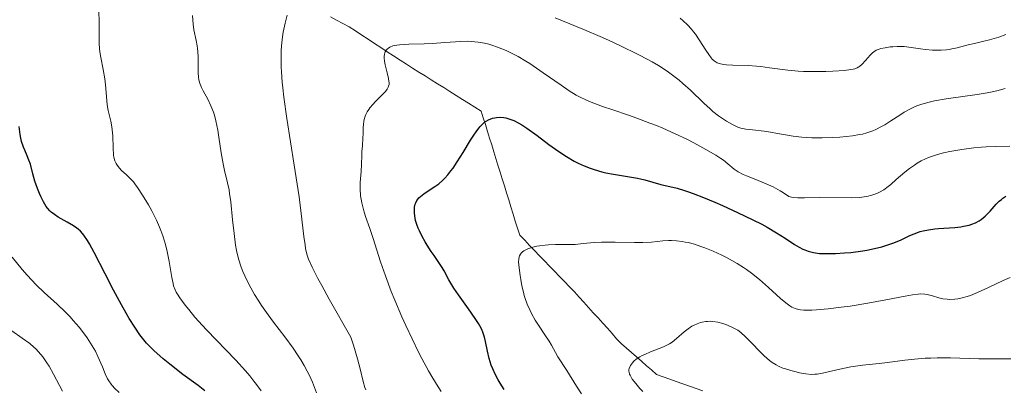
# Model space of a CAD drawing. Units: metres. Extents: x 668231 to 671682, y 4755942 to 4758340.
# Drawn here: x 669984 to 670112, y 4756860 to 4756908 of the extents above; entities that cross this region are included whole.
import ezdxf

# ---------------------------------------------------------------- set-up
doc = ezdxf.new("R2010")
doc.units = ezdxf.units.M
doc.header["$MEASUREMENT"] = 0
doc.linetypes.add('DGN Style 3', pattern=[2.435891, 1.739922, -0.695969])
for name, color, linetype, lineweight in [('Barranco lineal', 142, 'DGN Style 3', 13), ('Curva de nivel directora', 30, 'Continuous', 30), ('Curva de nivel intermedia', 30, 'Continuous', 0)]:
    doc.layers.add(name, color=color, linetype=linetype, lineweight=lineweight)

msp = doc.modelspace()

# ---------------------------------------------------------------- linework, layer by layer
at = {"layer": 'Barranco lineal', "color": 142, "linetype": 'DGN Style 3', "lineweight": 13}
for points in [[(670024.68, 4756908.77, 1232.6), (670025.48, 4756908.34, 1232.34), (670026.29, 4756907.92, 1231.89), (670027.1, 4756907.49, 1231.48), (670027.93, 4756906.95, 1231.27), (670028.75, 4756906.41, 1231.15), (670029.58, 4756905.87, 1230.96), (670030.41, 4756905.32, 1230.69), (670031.24, 4756904.78, 1230.24), (670032.07, 4756904.24, 1229.65), (670032.9, 4756903.7, 1229.31), (670033.73, 4756903.16, 1229.01), (670034.56, 4756902.62, 1228.49), (670035.37, 4756902.11, 1228.06), (670036.18, 4756901.6, 1227.73), (670036.99, 4756901.1, 1227.43), (670037.8, 4756900.59, 1227.29), (670038.62, 4756900.08, 1227.16), (670039.43, 4756899.57, 1226.98), (670040.24, 4756899.07, 1226.63), (670041.05, 4756898.56, 1226.31), (670041.86, 4756898.05, 1226.05), (670042.67, 4756897.54, 1225.85), (670043.49, 4756897.04, 1225.6), (670044.3, 4756896.53, 1225.35), (670044.57, 4756895.65, 1225.05), (670044.85, 4756894.76, 1224.76), (670045.12, 4756893.88, 1224.48), (670045.39, 4756893, 1224.24), (670045.67, 4756892.12, 1223.97), (670045.94, 4756891.23, 1223.57), (670046.22, 4756890.35, 1223.25), (670046.49, 4756889.47, 1223.08), (670046.76, 4756888.58, 1222.87), (670047.04, 4756887.7, 1222.68), (670047.32, 4756886.79, 1222.46), (670047.61, 4756885.87, 1222.06), (670047.89, 4756884.96, 1221.65), (670048.18, 4756884.05, 1221.36), (670048.46, 4756883.13, 1221.09), (670048.75, 4756882.22, 1220.91), (670049.04, 4756881.31, 1220.63), (670049.32, 4756880.39, 1220.29), (670049.97, 4756879.72, 1220.15), (670050.61, 4756879.05, 1220.01), (670051.26, 4756878.38, 1219.78), (670051.91, 4756877.71, 1219.65), (670052.56, 4756877.03, 1219.49), (670053.2, 4756876.36, 1219.25), (670053.85, 4756875.69, 1218.95), (670054.5, 4756875.02, 1218.69), (670055.14, 4756874.34, 1218.48), (670055.79, 4756873.67, 1218.24), (670056.44, 4756873, 1218), (670057.08, 4756872.33, 1217.93), (670057.69, 4756871.65, 1217.85), (670058.3, 4756870.97, 1217.67)], [(670058.3, 4756870.97, 1217.67), (670058.91, 4756870.3, 1217.33), (670059.52, 4756869.62, 1216.99), (670060.13, 4756868.94, 1216.69), (670060.74, 4756868.27, 1216.3), (670061.35, 4756867.59, 1216.05), (670061.95, 4756866.91, 1215.84), (670062.56, 4756866.24, 1215.68), (670063.22, 4756865.67, 1215.54), (670063.87, 4756865.11, 1215.23), (670064.52, 4756864.54, 1214.88), (670065.17, 4756863.98, 1214.62), (670065.83, 4756863.41, 1214.36), (670066.48, 4756862.85, 1214.08), (670067.13, 4756862.28, 1213.77), (670067.99, 4756861.98, 1213.61), (670068.86, 4756861.67, 1213.45), (670069.72, 4756861.37, 1213.19), (670070.58, 4756861.06, 1213.03), (670071.44, 4756860.76, 1212.95), (670072.31, 4756860.45, 1212.87), (670073.17, 4756860.15, 1212.7)]]:
    msp.add_polyline3d(points, dxfattribs=at)
at = {"layer": 'Curva de nivel directora', "color": 30, "linetype": 'Continuous', "lineweight": 30, "flags": 128}
for points, elevation in [([(670047.29, 4756860.3), (670046.78, 4756861.12), (670046.53, 4756861.55), (670046.12, 4756862.32), (670045.8, 4756863.02), (670045.62, 4756863.47), (670045.35, 4756864.33), (670045.12, 4756865.31), (670044.86, 4756866.56), (670044.74, 4756867.12), (670044.53, 4756867.78), (670044.4, 4756868.1), (670044.13, 4756868.61), (670043.96, 4756868.9), (670043.53, 4756869.56), (670042.65, 4756870.79), (670041.33, 4756872.63), (670040.74, 4756873.49), (670040.08, 4756874.59), (670039.48, 4756875.73), (670039.22, 4756876.2), (670038.8, 4756876.85), (670038.16, 4756877.73), (670037.8, 4756878.25), (670037.26, 4756879.07), (670036.99, 4756879.52), (670036.6, 4756880.22), (670036.25, 4756880.93), (670036.1, 4756881.28), (670035.97, 4756881.63), (670035.77, 4756882.29), (670035.65, 4756882.92), (670035.61, 4756883.31), (670035.6, 4756883.55), (670035.63, 4756884.01), (670035.71, 4756884.42), (670035.78, 4756884.61), (670035.92, 4756884.88), (670036.09, 4756885.13), (670036.2, 4756885.25), (670036.38, 4756885.43), (670036.82, 4756885.78), (670037.38, 4756886.13), (670038.28, 4756886.71), (670038.77, 4756887.08), (670039.29, 4756887.53), (670039.56, 4756887.8), (670039.96, 4756888.24), (670040.37, 4756888.75), (670040.64, 4756889.12), (670041.19, 4756889.91), (670041.97, 4756891.15), (670042.93, 4756892.73), (670043.35, 4756893.4), (670043.63, 4756893.82), (670044.13, 4756894.47), (670044.55, 4756894.91), (670044.8, 4756895.12), (670044.96, 4756895.23)], 1225), ([(670044.96, 4756895.23), (670045.26, 4756895.39), (670045.76, 4756895.58), (670046.09, 4756895.66), (670046.32, 4756895.69), (670046.78, 4756895.71), (670047.26, 4756895.67), (670047.51, 4756895.63), (670047.9, 4756895.52), (670048.55, 4756895.28), (670049.21, 4756894.96), (670049.59, 4756894.73), (670050.27, 4756894.29), (670051.58, 4756893.35), (670053.12, 4756892.19), (670054, 4756891.55), (670054.93, 4756890.92), (670055.42, 4756890.6), (670056.42, 4756890.02), (670056.93, 4756889.75), (670057.7, 4756889.39), (670058.48, 4756889.08), (670059, 4756888.91), (670060.03, 4756888.62), (670060.54, 4756888.5), (670061.52, 4756888.31), (670064.13, 4756887.89), (670064.67, 4756887.79), (670065.6, 4756887.58), (670067.72, 4756886.96), (670069.83, 4756886.48), (670070.77, 4756886.21), (670071.32, 4756886.02), (670071.93, 4756885.81), (670073.28, 4756885.29), (670074.75, 4756884.68), (670075.75, 4756884.24), (670077.71, 4756883.35), (670079.68, 4756882.39), (670080.84, 4756881.8), (670081.54, 4756881.42), (670082.77, 4756880.7), (670083.9, 4756879.98), (670085.13, 4756879.17), (670085.7, 4756878.83), (670086.2, 4756878.57), (670086.47, 4756878.46), (670086.88, 4756878.31), (670087.57, 4756878.14), (670088.39, 4756878.02), (670088.85, 4756877.99), (670089.35, 4756877.98), (670090.45, 4756878), (670091.64, 4756878.07), (670092.44, 4756878.15), (670094, 4756878.35), (670094.54, 4756878.44), (670095.55, 4756878.64), (670096.47, 4756878.87), (670097.02, 4756879.03), (670098.03, 4756879.37), (670099, 4756879.78), (670100.14, 4756880.33), (670100.7, 4756880.57), (670101.46, 4756880.84), (670101.88, 4756880.95), (670102.58, 4756881.09), (670103.39, 4756881.2), (670103.85, 4756881.24), (670106, 4756881.39), (670106.76, 4756881.48), (670107.14, 4756881.54), (670107.86, 4756881.7), (670108.21, 4756881.81), (670108.7, 4756882), (670109.15, 4756882.25), (670109.42, 4756882.43), (670109.93, 4756882.84), (670110.17, 4756883.06), (670110.61, 4756883.51), (670111.4, 4756884.4), (670111.78, 4756884.79), (670112.06, 4756885.04), (670112.25, 4756885.19), (670112.64, 4756885.44)], 1225), ([(670008.33, 4756860.13), (670007.46, 4756860.83), (670005.46, 4756862.27), (670003.75, 4756863.59), (670002.87, 4756864.32), (670001.67, 4756865.38), (670001.32, 4756865.72), (670000.71, 4756866.35), (670000.18, 4756866.99), (669999.85, 4756867.43), (669999.18, 4756868.4), (669998.46, 4756869.56), (669998.06, 4756870.22), (669997.44, 4756871.32), (669996.42, 4756873.21), (669995.32, 4756875.36), (669993.9, 4756878.13), (669993.28, 4756879.25), (669993.02, 4756879.7), (669992.54, 4756880.4), (669992.39, 4756880.59), (669992.11, 4756880.91), (669991.82, 4756881.16), (669991.63, 4756881.31), (669991.2, 4756881.59), (669990.38, 4756882.07), (669989.22, 4756882.74), (669988.71, 4756883.06), (669988.3, 4756883.38), (669988.12, 4756883.54), (669987.81, 4756883.88), (669987.63, 4756884.13), (669987.29, 4756884.71), (669986.94, 4756885.42), (669986.76, 4756885.81), (669986.51, 4756886.44), (669986.17, 4756887.42), (669985.91, 4756888.38), (669985.59, 4756889.6), (669985.4, 4756890.16), (669985.18, 4756890.69), (669984.85, 4756891.44), (669984.68, 4756891.85), (669984.45, 4756892.58), (669984.35, 4756893.01), (669984.26, 4756893.48), (669984.11, 4756894.53)], 1250)]:
    msp.add_lwpolyline(points, dxfattribs=dict(at, elevation=elevation))
at = {"layer": 'Curva de nivel intermedia', "color": 30, "linetype": 'Continuous', "lineweight": 0, "flags": 128}
for points, elevation in [([(670015.63, 4756860.14), (670015.03, 4756860.98), (670014.71, 4756861.41), (670014.18, 4756862.07), (670013.61, 4756862.75), (670012.36, 4756864.11), (670008.53, 4756868.06), (670007.99, 4756868.65), (670007.02, 4756869.74), (670006.21, 4756870.7), (670005.76, 4756871.27), (670005.06, 4756872.22), (670004.73, 4756872.72), (670004.59, 4756872.95), (670004.43, 4756873.28), (670004.24, 4756873.81), (670004.17, 4756874.12), (670004.02, 4756874.86), (670003.68, 4756876.98), (670003.42, 4756878.26), (670003.19, 4756879.16), (670003.06, 4756879.62), (670002.84, 4756880.31), (670002.59, 4756880.99), (670002.41, 4756881.44), (670002.01, 4756882.32), (670001.39, 4756883.56), (670000.97, 4756884.32), (670000.21, 4756885.6), (669999.55, 4756886.6), (669999.21, 4756887.07), (669999, 4756887.32), (669998.6, 4756887.75), (669998.11, 4756888.21), (669997.47, 4756888.8), (669997.18, 4756889.09), (669996.87, 4756889.48), (669996.74, 4756889.69), (669996.58, 4756890.06), (669996.47, 4756890.51), (669996.43, 4756890.78), (669996.37, 4756891.76), (669996.31, 4756893.3), (669996.24, 4756894.08), (669996.19, 4756894.46), (669996.06, 4756895.19), (669995.74, 4756896.61), (669995.61, 4756897.32), (669995.49, 4756898.41), (669995.38, 4756899.94), (669995.29, 4756900.73), (669995.08, 4756901.93), (669994.76, 4756903.5), (669994.64, 4756904.25), (669994.6, 4756904.62), (669994.56, 4756905.34), (669994.54, 4756908.14), (669994.45, 4756910.91)], 1245), ([(670022.86, 4756859.89), (670022.32, 4756861.26), (670021.89, 4756862.21), (670021.65, 4756862.7), (670021.24, 4756863.44), (670020.8, 4756864.18), (670020.48, 4756864.68), (670019.8, 4756865.67), (670018.72, 4756867.16), (670017.25, 4756869.09), (670016.56, 4756870.02), (670015.71, 4756871.24), (670015.33, 4756871.82), (670014.79, 4756872.68), (670014.09, 4756873.93), (670013.5, 4756875.11), (670013.26, 4756875.68), (670013.05, 4756876.23), (670012.7, 4756877.31), (670012.44, 4756878.37), (670012.31, 4756879.09), (670012.11, 4756880.58), (670011.93, 4756882.37), (670011.69, 4756884.74), (670011.54, 4756885.8), (670011.46, 4756886.28), (670011.27, 4756887.17), (670010.87, 4756888.8), (670010.68, 4756889.66), (670010.43, 4756891.1), (670010.14, 4756893.12), (670009.99, 4756894.06), (670009.75, 4756895.27), (670009.56, 4756895.97), (670009.42, 4756896.4), (670009.1, 4756897.22), (670008.68, 4756898.09), (670008.11, 4756899.14), (670007.88, 4756899.61), (670007.7, 4756900.02), (670007.63, 4756900.22), (670007.53, 4756900.62), (670007.49, 4756900.91), (670007.45, 4756901.56), (670007.45, 4756903.55), (670007.41, 4756904.29), (670007.37, 4756904.65), (670007.32, 4756905.01), (670007.18, 4756905.71), (670006.88, 4756907.11), (670006.77, 4756907.82), (670006.69, 4756908.97)], 1240), ([(670021.83, 4756877.26), (670021.65, 4756877.78), (670021.56, 4756878.08), (670021.44, 4756878.64), (670021.36, 4756879.11), (670021.22, 4756880.19), (670020.87, 4756883.21), (670020.58, 4756885.36), (670019.93, 4756889.48), (670018.98, 4756895.56), (670018.6, 4756898.32), (670018.46, 4756899.53), (670018.39, 4756900.28), (670018.29, 4756901.63), (670018.26, 4756902.25), (670018.24, 4756903.37), (670018.26, 4756904.38), (670018.3, 4756905), (670018.43, 4756906.16), (670018.53, 4756906.78), (670018.77, 4756907.95), (670019.05, 4756909.01)], 1235), ([(670053.96, 4756908.63), (670057.76, 4756907.08), (670059.8, 4756906.21), (670060.87, 4756905.73), (670062.47, 4756905), (670064.76, 4756903.88), (670065.99, 4756903.24), (670066.56, 4756902.92), (670067.38, 4756902.44), (670068.52, 4756901.71), (670069.58, 4756900.94), (670070.09, 4756900.54), (670070.59, 4756900.12), (670071.55, 4756899.25), (670073.31, 4756897.55), (670074.11, 4756896.81), (670074.49, 4756896.48), (670075.21, 4756895.92), (670075.86, 4756895.47), (670076.25, 4756895.22), (670076.93, 4756894.82), (670077.48, 4756894.55), (670077.73, 4756894.44), (670078.11, 4756894.32), (670078.78, 4756894.18), (670079.66, 4756894.08), (670081.15, 4756893.91), (670082, 4756893.78), (670082.9, 4756893.62), (670084.21, 4756893.37), (670084.93, 4756893.26), (670086.08, 4756893.12), (670086.71, 4756893.07), (670087.36, 4756893.04), (670088.73, 4756893.03), (670090.12, 4756893.08), (670091.02, 4756893.14)], 1235), ([(670070.23, 4756908.62), (670070.61, 4756908.28), (670071.17, 4756907.74), (670071.7, 4756907.16), (670071.95, 4756906.84), (670072.2, 4756906.51), (670072.68, 4756905.81), (670073.55, 4756904.45), (670073.94, 4756903.87), (670074.25, 4756903.45), (670074.4, 4756903.28), (670074.64, 4756903.06), (670074.91, 4756902.88), (670075.06, 4756902.8), (670075.3, 4756902.71)], 1240), ([(670075.3, 4756902.71), (670075.48, 4756902.66), (670075.89, 4756902.58), (670076.25, 4756902.54), (670077.09, 4756902.49), (670079.09, 4756902.43), (670080.18, 4756902.36), (670080.73, 4756902.3), (670081.85, 4756902.16), (670084.25, 4756901.84), (670085.59, 4756901.72), (670086.3, 4756901.69), (670087.77, 4756901.65), (670089.21, 4756901.67), (670090.11, 4756901.7), (670091.64, 4756901.8), (670092.46, 4756901.91), (670092.77, 4756901.97), (670092.95, 4756902.02), (670093.26, 4756902.13), (670093.5, 4756902.26), (670093.64, 4756902.36), (670093.9, 4756902.59), (670094.34, 4756903.09), (670094.96, 4756903.8), (670095.28, 4756904.1), (670095.44, 4756904.23), (670095.77, 4756904.43), (670096.12, 4756904.58), (670096.37, 4756904.65), (670096.94, 4756904.77), (670097.59, 4756904.86), (670097.94, 4756904.9), (670098.5, 4756904.93), (670099.38, 4756904.91), (670100.29, 4756904.81), (670101.54, 4756904.61), (670102.19, 4756904.52), (670103.08, 4756904.44), (670103.54, 4756904.43), (670104.22, 4756904.44), (670104.91, 4756904.49), (670105.26, 4756904.54), (670105.6, 4756904.6), (670106.28, 4756904.75), (670107.74, 4756905.13), (670108.56, 4756905.33), (670109.79, 4756905.6), (670110.5, 4756905.78), (670111.71, 4756906.15), (670112.65, 4756906.48)], 1240), ([(670031.94, 4756904.45), (670032.11, 4756904.64), (670032.22, 4756904.72), (670032.42, 4756904.84), (670032.81, 4756904.99), (670033.33, 4756905.11), (670033.66, 4756905.15), (670034.88, 4756905.22), (670036.89, 4756905.28), (670037.96, 4756905.32), (670039.57, 4756905.44), (670040.95, 4756905.55), (670041.62, 4756905.59), (670042.58, 4756905.61), (670043.03, 4756905.59), (670043.91, 4756905.5), (670044.75, 4756905.35), (670045.31, 4756905.21), (670045.67, 4756905.1), (670046.42, 4756904.85), (670047.56, 4756904.39), (670048.16, 4756904.11), (670049.11, 4756903.62), (670050.12, 4756903.03), (670050.66, 4756902.69), (670052.38, 4756901.51), (670054.7, 4756899.88), (670055.75, 4756899.17), (670056.69, 4756898.6), (670057.13, 4756898.36), (670058.01, 4756897.93), (670058.64, 4756897.67), (670060.1, 4756897.14), (670061.43, 4756896.69), (670063.49, 4756895.99), (670064.59, 4756895.6), (670066.28, 4756894.97), (670067.12, 4756894.64), (670067.95, 4756894.29), (670069.57, 4756893.57), (670071.07, 4756892.85), (670071.98, 4756892.38), (670073.56, 4756891.54), (670074.87, 4756890.78), (670075.51, 4756890.37), (670075.86, 4756890.12), (670076.45, 4756889.65), (670077.27, 4756888.97), (670077.78, 4756888.62), (670078.44, 4756888.26), (670078.85, 4756888.08), (670079.84, 4756887.69), (670081.43, 4756887.06), (670082.32, 4756886.66), (670083.23, 4756886.17), (670083.69, 4756885.9), (670084.39, 4756885.43), (670084.74, 4756885.34), (670084.99, 4756885.3), (670085.53, 4756885.25), (670086.4, 4756885.23), (670088.33, 4756885.27), (670092.56, 4756885.24), (670093.59, 4756885.28), (670094.18, 4756885.35), (670094.53, 4756885.41), (670095.2, 4756885.57), (670095.85, 4756885.81), (670096.19, 4756885.98), (670096.73, 4756886.3), (670097.33, 4756886.72), (670097.66, 4756886.99), (670098.37, 4756887.61), (670099.47, 4756888.56), (670100.08, 4756889.05), (670100.73, 4756889.51), (670101.07, 4756889.73), (670101.61, 4756890.04), (670102.16, 4756890.31), (670102.55, 4756890.47), (670103.34, 4756890.75), (670103.74, 4756890.88), (670104.54, 4756891.09), (670105.35, 4756891.27), (670106.9, 4756891.54), (670108.49, 4756891.73), (670109.46, 4756891.82), (670110.09, 4756891.86), (670111.3, 4756891.91), (670113.16, 4756891.94)], 1230), ([(670039.1, 4756860.07), (670038.5, 4756860.99), (670037.87, 4756862.02), (670037.44, 4756862.76), (670036.58, 4756864.35), (670036.15, 4756865.18), (670035.3, 4756866.89), (670034.48, 4756868.63), (670033.97, 4756869.77), (670033.04, 4756871.94), (670032.58, 4756873.07), (670031.82, 4756875.11), (670031.2, 4756876.91), (670030.22, 4756879.94), (670029.78, 4756881.25), (670029.24, 4756882.83), (670029.02, 4756883.56), (670028.75, 4756884.58), (670028.65, 4756885.06), (670028.59, 4756885.52), (670028.53, 4756886.4), (670028.55, 4756887.22), (670028.66, 4756888.67), (670028.71, 4756889.62), (670028.74, 4756890.74), (670028.76, 4756891.26), (670028.83, 4756892.01), (670028.91, 4756893.04), (670028.94, 4756893.58), (670028.95, 4756894.37), (670028.97, 4756894.79), (670029.03, 4756895.21), (670029.07, 4756895.43), (670029.19, 4756895.86), (670029.28, 4756896.08), (670029.44, 4756896.41), (670029.65, 4756896.74), (670029.81, 4756896.95), (670030.17, 4756897.38), (670030.56, 4756897.79), (670031.32, 4756898.55), (670031.8, 4756899.04), (670031.97, 4756899.26), (670032.06, 4756899.39), (670032.2, 4756899.64), (670032.25, 4756899.76), (670032.3, 4756899.99), (670032.31, 4756900.22), (670032.29, 4756900.39), (670032.23, 4756900.75), (670032.05, 4756901.48), (670031.79, 4756902.53), (670031.7, 4756903.01), (670031.66, 4756903.43), (670031.66, 4756903.61), (670031.7, 4756903.93), (670031.75, 4756904.12), (670031.8, 4756904.24), (670031.94, 4756904.45)], 1230), ([(670091.02, 4756893.14), (670092.65, 4756893.31), (670093.57, 4756893.46), (670093.98, 4756893.54), (670094.55, 4756893.68), (670095.33, 4756893.95), (670095.71, 4756894.11), (670096.46, 4756894.5), (670096.86, 4756894.74), (670097.68, 4756895.26), (670098.82, 4756896.01), (670099.41, 4756896.37), (670100.31, 4756896.86), (670100.76, 4756897.07), (670101.06, 4756897.2), (670101.68, 4756897.42), (670102.65, 4756897.69), (670103.35, 4756897.84), (670104.87, 4756898.1), (670108.89, 4756898.67), (670110.22, 4756898.89), (670110.86, 4756899.01), (670111.45, 4756899.15), (670112.57, 4756899.44)], 1235), ([(670052.59, 4756867.43), (670051.75, 4756868.66), (670051.34, 4756869.31), (670050.84, 4756870.2), (670050.62, 4756870.67), (670050.31, 4756871.39), (670050.04, 4756872.14), (670049.92, 4756872.54), (670049.81, 4756872.95), (670049.62, 4756873.78), (670049.46, 4756874.61), (670049.37, 4756875.15), (670049.24, 4756876.12), (670049.18, 4756876.92), (670049.19, 4756877.25), (670049.25, 4756877.55), (670049.29, 4756877.68), (670049.42, 4756877.93), (670049.51, 4756878.05), (670049.68, 4756878.21), (670049.88, 4756878.36), (670050.04, 4756878.45), (670050.4, 4756878.62), (670051.05, 4756878.82), (670051.54, 4756878.94), (670051.89, 4756879), (670052.64, 4756879.09), (670053.08, 4756879.12), (670053.98, 4756879.15), (670055.75, 4756879.17), (670056.54, 4756879.19), (670057.58, 4756879.28), (670059.03, 4756879.42), (670059.97, 4756879.47), (670061.74, 4756879.48), (670064.27, 4756879.44), (670065.34, 4756879.44), (670066.49, 4756879.48), (670067.96, 4756879.63), (670068.68, 4756879.67), (670069.09, 4756879.67), (670069.76, 4756879.64), (670070.48, 4756879.56), (670070.86, 4756879.49), (670071.26, 4756879.41), (670072.07, 4756879.2), (670072.9, 4756878.93), (670073.45, 4756878.73), (670074.52, 4756878.3), (670075.64, 4756877.78), (670076.34, 4756877.43), (670077.64, 4756876.7), (670078.47, 4756876.18), (670078.88, 4756875.9), (670079.51, 4756875.44), (670080.55, 4756874.6), (670081.71, 4756873.57), (670083.27, 4756872.16), (670083.97, 4756871.57), (670084.52, 4756871.18), (670084.78, 4756871.02), (670085.19, 4756870.84), (670085.65, 4756870.71), (670085.9, 4756870.67), (670086.32, 4756870.63), (670086.64, 4756870.62), (670087.36, 4756870.64), (670088, 4756870.67), (670089.5, 4756870.8), (670091.18, 4756871), (670092.35, 4756871.17), (670094.66, 4756871.53), (670097.01, 4756871.97), (670099.54, 4756872.47), (670100.49, 4756872.64), (670101.23, 4756872.73), (670101.54, 4756872.74), (670102.07, 4756872.73), (670102.39, 4756872.67), (670103.08, 4756872.49), (670103.93, 4756872.23), (670104.44, 4756872.12), (670105.01, 4756872.04), (670105.32, 4756872.03), (670106, 4756872.05), (670106.37, 4756872.1), (670106.96, 4756872.22), (670107.59, 4756872.4), (670108.03, 4756872.55), (670108.95, 4756872.92), (670110.4, 4756873.57), (670112.31, 4756874.48), (670113.21, 4756874.9)], 1220), ([(669997.14, 4756859.92), (669996.59, 4756860.44), (669996.25, 4756860.82), (669996.1, 4756861.02), (669995.82, 4756861.42), (669995.65, 4756861.72), (669995.32, 4756862.37), (669994.96, 4756863.25), (669994.39, 4756864.59), (669994.05, 4756865.3), (669993.86, 4756865.65), (669993.43, 4756866.35), (669992.97, 4756867.04), (669992.63, 4756867.5), (669991.92, 4756868.41), (669991.16, 4756869.3), (669990.76, 4756869.75), (669990.12, 4756870.41), (669989.06, 4756871.42), (669987.38, 4756872.93), (669986.36, 4756873.92), (669985.17, 4756875.18), (669984.5, 4756875.94), (669983.2, 4756877.51)], 1255), ([(670029.26, 4756860.26), (670029.14, 4756860.59), (670028.93, 4756861.35), (670028.55, 4756863.02), (670028.2, 4756864.32), (670027.68, 4756866.06), (670027.33, 4756867.14), (670024.52, 4756872.07), (670023.55, 4756873.82), (670023.04, 4756874.77), (670022.29, 4756876.24), (670021.83, 4756877.26)], 1235), ([(670072.45, 4756868.86), (670072.88, 4756869.01), (670073.1, 4756869.06), (670073.55, 4756869.15), (670073.78, 4756869.17), (670074.12, 4756869.19), (670074.46, 4756869.17), (670075.12, 4756869.08), (670075.76, 4756868.91), (670076.16, 4756868.77), (670076.87, 4756868.47), (670077.46, 4756868.17), (670077.72, 4756868.01), (670078.11, 4756867.73), (670078.74, 4756867.17), (670079.5, 4756866.39), (670080.62, 4756865.22), (670081.18, 4756864.68), (670081.87, 4756864.08), (670082.21, 4756863.83), (670082.74, 4756863.51), (670083.02, 4756863.36), (670083.61, 4756863.1), (670083.94, 4756862.99), (670084.62, 4756862.77), (670085.32, 4756862.59), (670085.78, 4756862.49), (670086.6, 4756862.35), (670087.33, 4756862.28), (670087.77, 4756862.29), (670088.07, 4756862.32), (670088.76, 4756862.45), (670091.03, 4756862.97), (670092.45, 4756863.24), (670093.98, 4756863.46), (670096.14, 4756863.69), (670097.23, 4756863.82), (670099.49, 4756864.13), (670100.73, 4756864.27), (670102.12, 4756864.37), (670102.88, 4756864.4), (670103.69, 4756864.42), (670105.44, 4756864.41), (670109.12, 4756864.32), (670110.89, 4756864.28), (670113.31, 4756864.29)], 1215), ([(669984.53, 4756867), (669983.18, 4756867.94)], 1260), ([(670065.36, 4756860.04), (670064.97, 4756860.46), (670064.43, 4756861.09), (670063.99, 4756861.66), (670063.82, 4756861.92), (670063.7, 4756862.16), (670063.63, 4756862.3), (670063.56, 4756862.55), (670063.54, 4756862.66), (670063.54, 4756862.87), (670063.58, 4756863.06), (670063.76, 4756863.42), (670064, 4756863.79), (670064.17, 4756863.98), (670064.51, 4756864.27), (670064.97, 4756864.57), (670065.26, 4756864.72), (670065.6, 4756864.87), (670066.37, 4756865.19), (670067.5, 4756865.64), (670068.06, 4756865.88), (670068.83, 4756866.27), (670069.16, 4756866.48), (670069.75, 4756866.93), (670070.75, 4756867.82), (670071.26, 4756868.22), (670071.76, 4756868.54), (670072.03, 4756868.68), (670072.45, 4756868.86)], 1215), ([(669989.79, 4756860.09), (669988.61, 4756862.31), (669988.03, 4756863.33), (669987.75, 4756863.78), (669987.2, 4756864.56), (669986.66, 4756865.21), (669986.29, 4756865.59), (669986.04, 4756865.83), (669985.51, 4756866.28), (669984.53, 4756867)], 1260), ([(670057.35, 4756859.75), (670056.7, 4756860.74), (670055.45, 4756862.8), (670054.3, 4756864.54), (670053.98, 4756865.13), (670053.48, 4756866.06), (670053.16, 4756866.58), (670052.59, 4756867.43)], 1220)]:
    msp.add_lwpolyline(points, dxfattribs=dict(at, elevation=elevation))

doc.saveas('drawing.dxf')
